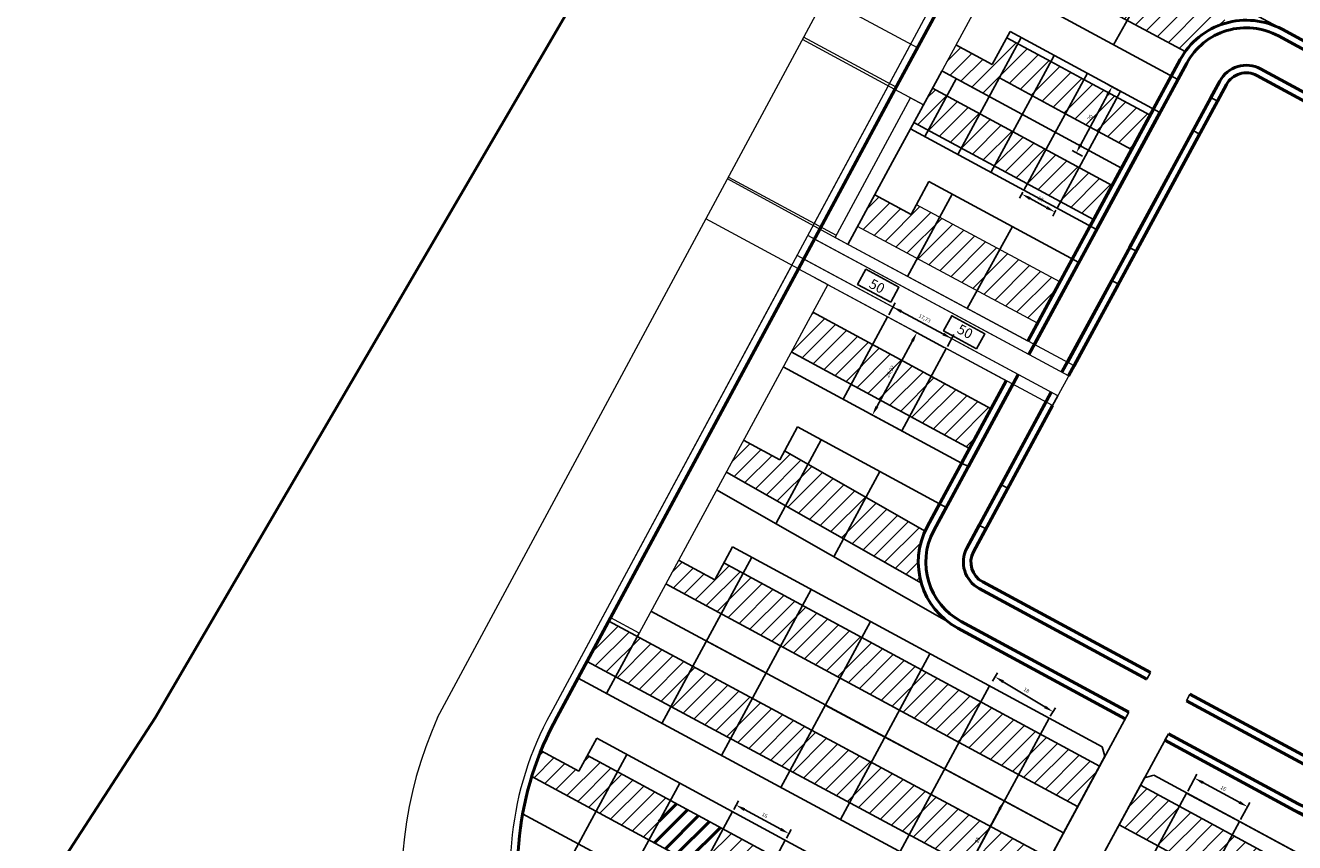
# Model space of a CAD drawing. Units: metres. Extents: x 3323 to 4985, y -29 to 2402.
# Drawn here: x 3497 to 3835, y 1218 to 1435 of the extents above; entities that cross this region are included whole.
import ezdxf

# ---------------------------------------------------------------- set-up
doc = ezdxf.new("R2010")
doc.units = ezdxf.units.M
for name, color, linetype, lineweight in [('g2', 135, 'Continuous', 35), ('Layer1', 252, 'Continuous', 5), ('park', 60, 'Continuous', 50), ('parsel', 7, 'Continuous', 20), ('poly line', 6, 'Continuous', 50), ('sabz', 3, 'Continuous', 9), ('t', 7, 'Continuous', 0)]:
    doc.layers.add(name, color=color, linetype=linetype, lineweight=lineweight)
doc.styles.add('ITALICC', font='italicc', dxfattribs={"height": 2.1})
doc.styles.get("Standard").update_dxf_attribs({"font": 'arial.ttf'})
doc.dimstyles.new('ISO-25', dxfattribs={"dimtxt": 1, "dimasz": 2.5, "dimexe": 1.25, "dimexo": 0.625, "dimtad": 1, "dimtxsty": 'Standard', "dimcen": 2.5, "dimadec": 0, "dimazin": 0, "dimtfac": 1, "dimtmove": 0, "dimatfit": 3, "dimfxl": 1, "dimarcsym": 0})

# ---------------------------------------------------------------- blocks, each defined once
blk = doc.blocks.new('*D538')
at = {"layer": 'Defpoints', "color": 0, "transparency": 16777216}
for p in [(3806.45, 1230.89, 0), (3822.68, 1227.26), (3820.53, 1223.29, 0)]:
    blk.add_point(p, dxfattribs=at)
at = {"layer": 'poly line', "color": 0, "lineweight": -2, "transparency": 16777216}
for p, q in [((3806.75, 1231.44), (3809.19, 1235.96)), ((3810.8, 1233.67), (3820.48, 1228.45)), ((3820.83, 1223.84), (3823.27, 1228.36))]:
    blk.add_line(p, q, dxfattribs=at)
at = {"layer": 'poly line', "color": 0, "transparency": 16777216}
for points in [[(3810.99, 1234.04), (3810.6, 1233.31), (3808.6, 1234.86)], [(3820.67, 1228.82), (3820.28, 1228.08), (3822.68, 1227.26)]]:
    blk.add_solid(points, dxfattribs=at)
at = {"layer": 'poly line', "color": 0, "transparency": 16777216, "insert": (3816.18, 1232.06), "char_height": 1, "attachment_point": 5, "rotation": 331.6411}
blk.add_mtext('16', dxfattribs=at)
blk = doc.blocks.new('*D543')
at = {"layer": 'Defpoints', "color": 0, "transparency": 16777216}
for p in [(3685.57, 1225.96, 0), (3700.59, 1220.09), (3699.64, 1218.34, 0)]:
    blk.add_point(p, dxfattribs=at)
at = {"layer": 'poly line', "color": 0, "lineweight": -2, "transparency": 16777216}
for p, q in [((3685.87, 1226.51), (3687.11, 1228.8)), ((3688.71, 1226.51), (3698.39, 1221.28)), ((3699.94, 1218.89), (3701.18, 1221.19))]:
    blk.add_line(p, q, dxfattribs=at)
at = {"layer": 'poly line', "color": 0, "transparency": 16777216}
for points in [[(3688.91, 1226.88), (3688.52, 1226.15), (3686.52, 1227.7)], [(3698.59, 1221.64), (3698.19, 1220.91), (3700.59, 1220.09)]]:
    blk.add_solid(points, dxfattribs=at)
at = {"layer": 'poly line', "color": 0, "transparency": 16777216, "insert": (3694.09, 1224.89), "char_height": 1, "attachment_point": 5, "rotation": 331.5668}
blk.add_mtext('16', dxfattribs=at)
blk = doc.blocks.new('*D545')
at = {"layer": 'Defpoints', "color": 0, "transparency": 16777216}
for p in [(3755.47, 1261.86), (3754.44, 1260.15, 0), (3769.84, 1250.84, 0)]:
    blk.add_point(p, dxfattribs=at)
at = {"layer": 'poly line', "color": 0, "lineweight": -2, "transparency": 16777216}
for p, q in [((3754.76, 1260.68), (3756.11, 1262.93)), ((3768.74, 1253.84), (3757.61, 1260.56)), ((3770.17, 1251.38), (3771.52, 1253.62))]:
    blk.add_line(p, q, dxfattribs=at)
at = {"layer": 'poly line', "color": 0, "transparency": 16777216}
for points in [[(3757.82, 1260.92), (3757.39, 1260.21), (3755.47, 1261.86)], [(3768.95, 1254.2), (3768.52, 1253.49), (3770.88, 1252.55)]]:
    blk.add_solid(points, dxfattribs=at)
at = {"layer": 'poly line', "color": 0, "transparency": 16777216, "insert": (3763.76, 1258.18), "char_height": 1, "attachment_point": 5, "rotation": 328.8686}
blk.add_mtext('18', dxfattribs=at)
blk = doc.blocks.new('*D547')
at = {"layer": 'Defpoints', "color": 0, "transparency": 16777216}
for p in [(3757.85, 1228.84, 0), (3746.01, 1206.83, 0), (3746.01, 1206.83)]:
    blk.add_point(p, dxfattribs=at)
at = {"layer": 'poly line', "color": 0, "lineweight": -2, "transparency": 16777216}
for p, q in [((3756.67, 1226.64), (3747.2, 1209.03)), ((3758.4, 1228.55), (3758.95, 1228.25)), ((3746.56, 1206.53), (3747.11, 1206.24))]:
    blk.add_line(p, q, dxfattribs=at)
at = {"layer": 'poly line', "color": 0, "transparency": 16777216}
for points in [[(3756.3, 1226.84), (3757.04, 1226.44), (3757.85, 1228.84)], [(3746.83, 1209.23), (3747.56, 1208.83), (3746.01, 1206.83)]]:
    blk.add_solid(points, dxfattribs=at)
at = {"layer": 'poly line', "color": 0, "transparency": 16777216, "insert": (3750.93, 1218.37), "char_height": 1, "attachment_point": 5, "rotation": 61.7259}
blk.add_mtext('25', dxfattribs=at)
blk = doc.blocks.new('*D527')
at = {"layer": 'Defpoints', "color": 0, "transparency": 16777216}
for p in [(3728.27, 1360.34), (3726.85, 1357.7, 0), (3742.47, 1349.3, 0)]:
    blk.add_point(p, dxfattribs=at)
at = {"layer": 'poly line', "color": 0, "lineweight": -2, "transparency": 16777216}
for p, q in [((3727.15, 1358.25), (3728.87, 1361.44)), ((3741.69, 1353.13), (3730.48, 1359.16)), ((3742.76, 1349.85), (3744.48, 1353.05))]:
    blk.add_line(p, q, dxfattribs=at)
at = {"layer": 'poly line', "color": 0, "transparency": 16777216}
for points in [[(3730.67, 1359.53), (3730.28, 1358.79), (3728.27, 1360.34)], [(3741.88, 1353.5), (3741.49, 1352.76), (3743.89, 1351.94)]]:
    blk.add_solid(points, dxfattribs=at)
at = {"layer": 'poly line', "color": 0, "transparency": 16777216, "insert": (3736.66, 1357.22), "char_height": 1, "attachment_point": 5, "rotation": 331.7259}
blk.add_mtext('17,73', dxfattribs=at)
blk = doc.blocks.new('*D528')
at = {"layer": 'Defpoints', "color": 0, "transparency": 16777216}
for p in [(3742.45, 1349.28, 0), (3722.79, 1331.57), (3730.61, 1327.35, 0)]:
    blk.add_point(p, dxfattribs=at)
at = {"layer": 'poly line', "color": 0, "lineweight": -2, "transparency": 16777216}
for p, q in [((3741.9, 1349.57), (3733.54, 1354.09)), ((3733.45, 1351.3), (3723.98, 1333.77)), ((3730.06, 1327.65), (3721.69, 1332.17))]:
    blk.add_line(p, q, dxfattribs=at)
at = {"layer": 'poly line', "color": 0, "transparency": 16777216}
for points in [[(3733.08, 1351.5), (3733.81, 1351.1), (3734.63, 1353.5)], [(3723.61, 1333.97), (3724.35, 1333.58), (3722.79, 1331.57)]]:
    blk.add_solid(points, dxfattribs=at)
at = {"layer": 'poly line', "color": 0, "transparency": 16777216, "insert": (3727.64, 1343.12), "char_height": 1, "attachment_point": 5, "rotation": 61.6241}
blk.add_mtext('24,92', dxfattribs=at)
blk = doc.blocks.new('*D529')
at = {"layer": 'Defpoints', "color": 0, "transparency": 16777216}
for p in [(3762.6, 1390.41), (3763.16, 1391.44, 0), (3771.95, 1386.68, 0)]:
    blk.add_point(p, dxfattribs=at)
at = {"layer": 'poly line', "color": 0, "lineweight": -2, "transparency": 16777216}
for p, q in [((3762.86, 1390.89), (3762, 1389.31)), ((3769.19, 1386.84), (3764.8, 1389.22)), ((3771.65, 1386.13), (3770.8, 1384.55))]:
    blk.add_line(p, q, dxfattribs=at)
at = {"layer": 'poly line', "color": 0, "transparency": 16777216}
for points in [[(3765, 1389.59), (3764.6, 1388.85), (3762.6, 1390.41)], [(3769.39, 1387.21), (3769, 1386.47), (3771.39, 1385.65)]]:
    blk.add_solid(points, dxfattribs=at)
at = {"layer": 'poly line', "color": 0, "transparency": 16777216, "insert": (3767.54, 1389.03), "char_height": 1, "attachment_point": 5, "rotation": 331.567}
blk.add_mtext('10', dxfattribs=at)
blk = doc.blocks.new('*D530')
at = {"layer": 'Defpoints', "color": 0, "transparency": 16777216}
for p in [(3788.82, 1417.83, 0), (3777.09, 1401.44), (3779.3, 1400.25, 0)]:
    blk.add_point(p, dxfattribs=at)
at = {"layer": 'poly line', "color": 0, "lineweight": -2, "transparency": 16777216}
for p, q in [((3788.27, 1418.13), (3785.52, 1419.62)), ((3785.42, 1416.83), (3778.28, 1403.64)), ((3778.75, 1400.54), (3775.99, 1402.03))]:
    blk.add_line(p, q, dxfattribs=at)
at = {"layer": 'poly line', "color": 0, "transparency": 16777216}
for points in [[(3785.06, 1417.03), (3785.79, 1416.63), (3786.61, 1419.03)], [(3777.92, 1403.83), (3778.65, 1403.44), (3777.09, 1401.44)]]:
    blk.add_solid(points, dxfattribs=at)
at = {"layer": 'poly line', "color": 0, "transparency": 16777216, "insert": (3780.86, 1410.77), "char_height": 1, "attachment_point": 5, "rotation": 61.567}
blk.add_mtext('20', dxfattribs=at)

msp = doc.modelspace()

# ---------------------------------------------------------------- hatches: boundary and pattern name
h = msp.add_hatch()
h.set_pattern_fill('ANSI31', color=256, angle=-3e-14)
h.paths.add_polyline_path([(3774.021, 1445.738), (3779.975, 1456.729), (3764.098, 1465.332), (3758.142, 1454.342)])
h.paths.add_polyline_path([(3779.975, 1456.729), (3774.021, 1445.738), (3790.667, 1436.718), (3796.738, 1447.645)])
h.paths.add_polyline_path([(3806.074, 1428.369, -0.1826758), (3817.845, 1436.208), (3796.738, 1447.645), (3790.667, 1436.718)])
h = msp.add_hatch()
h.set_pattern_fill('ANSI31', color=0, angle=-3e-14)
h.paths.add_polyline_path([(3796.711, 1411.408), (3787.918, 1416.169), (3782.993, 1407.074), (3791.787, 1402.312)])
h.paths.add_polyline_path([(3787.918, 1416.169), (3779.124, 1420.931), (3774.199, 1411.835), (3782.993, 1407.074)])
h.paths.add_polyline_path([(3779.124, 1420.931), (3770.33, 1425.692), (3765.405, 1416.596), (3774.199, 1411.835)])
h.paths.add_polyline_path([(3770.33, 1425.692), (3761.538, 1430.456), (3756.612, 1421.357), (3765.405, 1416.596)])
h.paths.add_polyline_path([(3761.538, 1430.456), (3758.577, 1432.061), (3754.714, 1424.927), (3745.04, 1430.164), (3741.269, 1423.204), (3753.907, 1416.362)])
h = msp.add_hatch()
h.set_pattern_fill('ANSI31', color=256, angle=-3e-14)
h.paths.add_polyline_path([(3751.432, 1411.791), (3742.638, 1416.553), (3737.697, 1407.426), (3746.491, 1402.665)])
h.paths.add_polyline_path([(3760.226, 1407.03), (3751.432, 1411.791), (3746.491, 1402.665), (3755.284, 1397.904)])
h.paths.add_polyline_path([(3769.02, 1402.269), (3760.226, 1407.03), (3755.284, 1397.904), (3764.078, 1393.142)])
h.paths.add_polyline_path([(3777.813, 1397.508), (3769.02, 1402.269), (3764.078, 1393.142), (3772.872, 1388.381)])
h.paths.add_polyline_path([(3786.607, 1392.746), (3777.813, 1397.508), (3772.872, 1388.381), (3781.666, 1383.62)])
h.paths.add_polyline_path([(3742.638, 1416.553), (3738.793, 1418.635), (3736.373, 1414.17), (3733.849, 1409.51), (3737.697, 1407.426)])
h = msp.add_hatch()
h.set_pattern_fill('ANSI31', color=256, angle=-3e-14)
h.paths.add_polyline_path([(3756.732, 1375.627), (3740.712, 1384.244), (3734.737, 1373.213), (3750.639, 1364.659)])
h.paths.add_polyline_path([(3756.732, 1375.627), (3750.639, 1364.659), (3766.717, 1356.012), (3772.691, 1367.044)])
h.paths.add_polyline_path([(3718.822, 1381.772), (3734.737, 1373.213), (3740.712, 1384.244), (3734.508, 1387.581), (3733.095, 1384.971), (3723.398, 1390.224)])
h = msp.add_hatch()
h.set_pattern_fill('ANSI31', color=256, angle=-3e-14)
h.paths.add_polyline_path([(3717.156, 1339.768), (3722.853, 1350.302), (3706.913, 1358.933), (3701.21, 1348.401)])
h.paths.add_polyline_path([(3732.754, 1331.322), (3738.446, 1341.859), (3722.853, 1350.302), (3717.156, 1339.768)])
h.paths.add_polyline_path([(3732.754, 1331.322), (3748.681, 1322.699), (3754.383, 1333.231), (3738.446, 1341.859)])
h = msp.add_hatch()
h.set_pattern_fill('ANSI31', color=256, angle=-3e-14)
h.paths.add_polyline_path([(3705.64, 1318.471), (3699.663, 1307.417), (3715.086, 1298.612), (3721.058, 1309.669)])
h.paths.add_polyline_path([(3736.811, 1300.675), (3721.058, 1309.669), (3715.086, 1298.612), (3735.839, 1286.763, -0.1799673)])
h.paths.add_polyline_path([(3689.907, 1327.446), (3690.226, 1327.272), (3689.907, 1327.446)])
h.paths.add_polyline_path([(3699.431, 1322.016), (3698.133, 1319.618), (3688.486, 1324.835), (3683.903, 1316.413), (3683.997, 1316.362), (3699.663, 1307.417), (3705.64, 1318.471)])
h = msp.add_hatch()
h.set_pattern_fill('ANSI31', color=256, angle=-3e-14)
h.paths.add_polyline_path([(3719.99, 1272.313), (3704.217, 1280.853), (3698.384, 1270.081), (3714.172, 1261.532)])
h.paths.add_polyline_path([(3735.819, 1263.743), (3719.99, 1272.313), (3714.172, 1261.532), (3730.001, 1252.962)])
h.paths.add_polyline_path([(3735.819, 1263.743), (3730.001, 1252.962), (3745.83, 1244.392), (3751.647, 1255.172)])
h.paths.add_polyline_path([(3767.531, 1246.572), (3751.647, 1255.172), (3745.83, 1244.392), (3761.698, 1235.8)])
h.paths.add_polyline_path([(3783.246, 1238.064), (3767.531, 1246.572), (3761.698, 1235.8), (3777.445, 1227.274)])
h.paths.add_polyline_path([(3688.384, 1289.426), (3682.551, 1278.653), (3698.384, 1270.081), (3704.217, 1280.853)])
h.paths.add_polyline_path([(3683.283, 1292.188), (3680.833, 1287.664), (3671.16, 1292.902), (3667.777, 1286.653), (3682.551, 1278.653), (3688.384, 1289.426)])
h = msp.add_hatch()
h.set_pattern_fill('ANSI31', color=0, angle=-3e-14)
h.paths.add_polyline_path([(3754.227, 1222), (3748.432, 1211.299), (3764.223, 1202.804), (3770.018, 1213.507)])
h.paths.add_polyline_path([(3754.227, 1222), (3738.353, 1230.538), (3732.574, 1219.83), (3748.432, 1211.299)])
h.paths.add_polyline_path([(3738.353, 1230.538), (3722.501, 1239.064), (3716.723, 1228.357), (3732.574, 1219.83)])
h.paths.add_polyline_path([(3722.501, 1239.064), (3706.648, 1247.591), (3700.871, 1236.885), (3716.723, 1228.357)])
h.paths.add_polyline_path([(3706.648, 1247.591), (3690.817, 1256.105), (3685.026, 1245.409), (3700.871, 1236.885)])
h.paths.add_polyline_path([(3690.817, 1256.105), (3674.961, 1264.634), (3669.17, 1253.939), (3685.026, 1245.409)])
h.paths.add_polyline_path([(3674.961, 1264.634), (3660.167, 1272.591), (3654.406, 1261.882), (3669.17, 1253.939)])
h.paths.add_polyline_path([(3660.167, 1272.591), (3652.621, 1276.65), (3646.861, 1265.941), (3654.406, 1261.882)])
h.paths.add_polyline_path([(3669.001, 1228.958), (3654.927, 1236.57), (3649.233, 1226.054), (3663.308, 1218.443)])
h.paths.add_polyline_path([(3711.221, 1206.124), (3697.127, 1213.747), (3691.44, 1203.231), (3705.53, 1195.612)])
h.paths.add_polyline_path([(3725.273, 1198.524), (3711.221, 1206.124), (3705.53, 1195.612), (3719.588, 1188.01)])
h.paths.add_polyline_path([(3739.365, 1190.902), (3725.273, 1198.524), (3719.588, 1188.01), (3733.675, 1180.392)])
h.paths.add_polyline_path([(3753.615, 1183.195), (3739.365, 1190.902), (3733.675, 1180.392), (3747.905, 1172.697)])
h.paths.add_polyline_path([(3739.494, 1157.234), (3725.298, 1164.92), (3719.359, 1153.95), (3733.519, 1146.248)])
h.paths.add_polyline_path([(3725.298, 1164.92), (3711.223, 1172.541), (3705.304, 1161.595), (3719.359, 1153.95)])
h.paths.add_polyline_path([(3711.223, 1172.541), (3697.161, 1180.155), (3691.251, 1169.238), (3705.304, 1161.595)])
h.paths.add_polyline_path([(3683.083, 1187.777), (3677.193, 1176.884), (3691.251, 1169.238), (3697.161, 1180.155)])
h.paths.add_polyline_path([(3683.083, 1187.777), (3669.021, 1195.391), (3663.14, 1184.528), (3677.193, 1176.884)])
h.paths.add_polyline_path([(3669.021, 1195.391), (3654.951, 1203.009), (3649.084, 1192.173), (3663.14, 1184.528)])
h.paths.add_polyline_path([(3659.971, 1165.291), (3651.126, 1170.068), (3646.646, 1161.794), (3655.742, 1156.869)])
h.paths.add_polyline_path([(3668.777, 1160.534), (3659.971, 1165.291), (3655.742, 1156.869), (3664.625, 1152.059)])
h.paths.add_polyline_path([(3677.544, 1155.799), (3668.777, 1160.534), (3664.625, 1152.059), (3673.221, 1147.405)])
h.paths.add_polyline_path([(3686.338, 1151.049), (3677.544, 1155.799), (3673.221, 1147.405), (3681.993, 1142.655)])
h.paths.add_polyline_path([(3695.136, 1146.296), (3686.338, 1151.049), (3681.993, 1142.655), (3690.786, 1137.894)])
h.paths.add_polyline_path([(3703.935, 1141.544), (3695.136, 1146.296), (3690.786, 1137.894), (3699.58, 1133.133)])
h.paths.add_polyline_path([(3712.733, 1136.792), (3703.935, 1141.544), (3699.58, 1133.133), (3708.374, 1128.372)])
edge = h.paths.add_edge_path()
edge.add_line((3646.926, 1240.897), (3644.675, 1236.736))
edge.add_line((3644.675, 1236.736), (3634.599, 1242.138))
edge.add_arc((3712.176, 1210.605), 83.74, 157.8794, 162.85645)
edge.add_line((3632.156, 1235.288), (3649.233, 1226.054))
edge.add_line((3649.233, 1226.054), (3654.927, 1236.57))
edge.add_line((3654.927, 1236.57), (3646.926, 1240.897))
edge = h.paths.add_edge_path()
edge.add_line((3642.362, 1174.802), (3639.357, 1169.253))
edge.add_arc((3712.176, 1210.605), 83.74, 209.59081, 213.8383)
edge.add_line((3642.62, 1163.974), (3646.646, 1161.794))
edge.add_line((3646.646, 1161.794), (3651.126, 1170.068))
edge.add_line((3651.126, 1170.068), (3642.362, 1174.802))
edge = h.paths.add_edge_path()
edge.add_line((3651.126, 1170.068), (3642.362, 1174.802))
edge.add_line((3642.362, 1174.802), (3639.357, 1169.253))
edge.add_arc((3712.176, 1210.605), 83.74, 209.59081, 213.8383)
edge.add_line((3642.62, 1163.974), (3646.646, 1161.794))
edge.add_line((3646.646, 1161.794), (3651.126, 1170.068))
h.paths.add_polyline_path([(3697.127, 1213.747), (3683.074, 1221.347), (3677.382, 1210.833), (3691.44, 1203.231)])
h = msp.add_hatch()
h.set_pattern_fill('ANSI31', color=256, angle=-3e-14)
h.paths.add_polyline_path([(3804.541, 1227.359), (3794.197, 1232.96), (3788.502, 1222.442), (3798.846, 1216.841)])
h.paths.add_polyline_path([(3818.611, 1219.741), (3804.541, 1227.359), (3798.846, 1216.841), (3812.916, 1209.223)])
h.paths.add_polyline_path([(3832.681, 1212.123), (3818.611, 1219.741), (3812.916, 1209.223), (3826.986, 1201.605)])
h.paths.add_polyline_path([(3846.75, 1204.505), (3832.681, 1212.123), (3826.986, 1201.605), (3841.056, 1193.987)])
h.paths.add_polyline_path([(3860.82, 1196.887), (3846.75, 1204.505), (3841.056, 1193.987), (3855.125, 1186.369)])
h.paths.add_polyline_path([(3861.557, 1164.651), (3847.49, 1172.267), (3841.486, 1161.179), (3855.553, 1153.562)])
h.paths.add_polyline_path([(3847.49, 1172.267), (3833.42, 1179.885), (3827.416, 1168.797), (3841.486, 1161.179)])
h.paths.add_polyline_path([(3833.42, 1179.885), (3819.35, 1187.503), (3813.347, 1176.415), (3827.416, 1168.797)])
h.paths.add_polyline_path([(3819.35, 1187.503), (3805.28, 1195.121), (3799.277, 1184.033), (3813.347, 1176.415)])
h.paths.add_polyline_path([(3805.28, 1195.121), (3791.21, 1202.739), (3785.207, 1191.651), (3799.277, 1184.033)])
h.paths.add_polyline_path([(3791.21, 1202.739), (3780.866, 1208.34), (3774.863, 1197.251), (3785.207, 1191.651)])
h.paths.add_polyline_path([(3872.053, 1184.036), (3862.381, 1189.273), (3865.215, 1194.507), (3860.82, 1196.887), (3855.125, 1186.369), (3869.192, 1178.753)])
at = {"layer": 'poly line'}
h = msp.add_hatch(dxfattribs=at)
h.set_pattern_fill('ANSI31', color=0, angle=-3e-14)
h.paths.add_polyline_path([(3669.001, 1228.958), (3663.308, 1218.443), (3677.382, 1210.833), (3683.074, 1221.347)])

# ---------------------------------------------------------------- linework, layer by layer
for p, q in [((3831.852, 1434.304, 0), (3766.48, 1469.729, 0)), ((3806.074, 1428.369, 0), (3758.142, 1454.342, 0)), ((3799.166, 1452.016, 0), (3787.031, 1430.172, 0)), ((3754.569, 1447.748, 0), (3804.13, 1420.913, 0)), ((3754.714, 1424.927, 0), (3759.475, 1433.72, 0)), ((3759.475, 1433.72, 0), (3799.367, 1412.12, 0)), ((3745.04, 1430.164, 0), (3754.714, 1424.927, 0)), ((3762.437, 1432.116, 0), (3745.569, 1400.963, 0)), ((3770.33, 1425.692, 0), (3758.577, 1432.061, 0)), ((3771.231, 1427.355, 0), (3754.363, 1396.201, 0)), ((3732.921, 1407.811, 0), (3741.253, 1423.2, 0)), ((3741.258, 1423.21, 0), (3789.082, 1397.316, 0)), ((3780.024, 1422.594, 0), (3763.156, 1391.44, 0)), ((3779.124, 1420.931, 0), (3770.33, 1425.692, 0)), ((3745.113, 1421.123, 0), (3736.775, 1405.724, 0)), ((3765.405, 1416.596, 0), (3756.612, 1421.357, 0)), ((3779.124, 1420.931, 0), (3796.711, 1411.408, 0)), ((3738.784, 1418.64, 0), (3786.607, 1392.746, 0)), ((3774.199, 1411.835, 0), (3765.405, 1416.596, 0)), ((3788.818, 1417.833, 0), (3771.95, 1386.679, 0)), ((3812.924, 1416.152, 0), (3814.684, 1415.199, 0)), ((3733.842, 1409.513, 0), (3781.666, 1383.62, 0)), ((3774.199, 1411.835, 0), (3791.787, 1402.312, 0)), ((3728.159, 1399.017, 0), (3732.921, 1407.811, 0)), ((3732.921, 1407.811, 0), (3782.483, 1380.958, 0)), ((3808.16, 1407.359, 0), (3809.923, 1406.405, 0)), ((3716.256, 1377.033, 0), (3728.159, 1399.017, 0)), ((3733.095, 1384.971, 0), (3737.849, 1393.753, 0)), ((3777.719, 1372.166, 0), (3737.849, 1393.753, 0)), ((3723.423, 1390.21, 0), (3733.095, 1384.971, 0)), ((3744.067, 1390.438, 0), (3732.174, 1368.482, 0)), ((3760.141, 1381.764, 0), (3748.027, 1359.956, 0)), ((3791.276, 1376.197, 0), (3793.048, 1375.238, 0)), ((3786.513, 1367.404, 0), (3788.286, 1366.444, 0)), ((3754.383, 1333.231, 0), (3706.913, 1358.933, 0)), ((3726.854, 1357.701, 0), (3715.009, 1335.798, 0)), ((3748.681, 1322.699, 0), (3701.21, 1348.401, 0)), ((3742.467, 1349.303, 0), (3730.61, 1327.351, 0)), ((3746.532, 1318.73, 0), (3699.062, 1344.433, 0)), ((3758.435, 1340.715, 0), (3746.532, 1318.73, 0)), ((3772.193, 1336.72, 0), (3770.772, 1334.079, 0)), ((3758.843, 1312.065, 0), (3770.772, 1334.079, 0)), ((3698.133, 1319.618, 0), (3702.891, 1328.407, 0)), ((3702.891, 1328.407, 0), (3740.69, 1307.941, 0)), ((3688.457, 1324.85, 0), (3698.133, 1319.618, 0)), ((3709.173, 1325.005), (3697.17, 1302.808)), ((3736.811, 1300.675, 0), (3699.431, 1322.016, 0)), ((3746.532, 1318.73, 0), (3748.355, 1317.897, 0)), ((3683.997, 1316.362, 0), (3683.903, 1316.413, 0)), ((3735.839, 1286.763, 0), (3683.997, 1316.362, 0)), ((3724.778, 1316.556, 0), (3712.589, 1293.99, 0)), ((3742.012, 1277.007, 0), (3681.314, 1311.662, 0)), ((3757.084, 1313.017, 0), (3758.843, 1312.065, 0)), ((3740.69, 1307.941, 0), (3742.449, 1306.989, 0)), ((3697.17, 1302.808), (3697.085, 1302.658, 0)), ((3751.242, 1302.227, 0), (3753.001, 1301.275, 0)), ((3680.833, 1287.664, 0), (3685.595, 1296.458, 0)), ((3783.963, 1243.197, 0), (3685.595, 1296.458, 0)), ((3690.696, 1293.696, 0), (3666.747, 1249.464, 0)), ((3671.16, 1292.902, 0), (3680.833, 1287.664, 0)), ((3783.234, 1238.07, 0), (3683.283, 1292.188, 0)), ((3712.589, 1293.99, 0), (3712.51, 1293.851, 0)), ((3777.401, 1227.298, 0), (3667.777, 1286.653, 0)), ((3706.529, 1285.123, 0), (3682.604, 1240.935, 0)), ((3773.707, 1220.321, 0), (3663.842, 1279.386, 0)), ((3769.976, 1213.529, 0), (3652.621, 1276.65, 0)), ((3722.296, 1276.586, 0), (3698.456, 1232.409, 0)), ((3660.664, 1273.516, 0), (3651.995, 1257.398, 0)), ((3694.433, 1262.94, 0), (3678.579, 1271.463, 0)), ((3738.125, 1268.016, 0), (3714.308, 1223.883, 0)), ((3764.223, 1202.804, 0), (3646.861, 1265.941, 0)), ((3760.207, 1199.168, 0), (3644.449, 1261.457, 0)), ((3796.8, 1262.97, 0), (3795.847, 1261.211, 0)), ((3796.8, 1262.97, 0), (3795.847, 1261.211, 0)), ((3753.953, 1259.446, 0), (3730.16, 1215.356, 0)), ((3807.352, 1257.257, 0), (3806.4, 1255.498, 0)), ((3807.352, 1257.257, 0), (3806.4, 1255.498, 0)), ((3726.11, 1245.825, 0), (3710.257, 1254.351, 0)), ((3791.086, 1252.418, 0), (3731.482, 1142.334, 0)), ((3769.843, 1250.842, 0), (3746.013, 1206.83, 0)), ((3791.086, 1252.418, 0), (3790.134, 1250.659, 0)), ((3644.675, 1236.736, 0), (3649.414, 1245.497, 0)), ((3754.526, 1188.637, 0), (3649.414, 1245.497, 0)), ((3741.982, 1237.335, 0), (3726.11, 1245.825, 0)), ((3801.639, 1246.704, 0), (3772.372, 1192.652, 0)), ((3800.686, 1244.945, 0), (3801.639, 1246.704, 0)), ((3657.417, 1241.168, 0), (3632.826, 1195.751, 0)), ((3634.599, 1242.138, 0), (3644.675, 1236.736, 0)), ((3753.615, 1183.195, 0), (3646.926, 1240.897, 0)), ((3773.707, 1220.321, 0), (3784.693, 1240.755, 0)), ((3757.853, 1228.844, 0), (3741.982, 1237.335, 0)), ((3747.926, 1172.686, 0), (3632.156, 1235.288, 0)), ((3671.49, 1233.555, 0), (3646.795, 1187.944, 0)), ((3795.267, 1234.936, 0), (3773.23, 1194.235, 0)), ((3867.143, 1198.067, 0), (3797.707, 1235.662, 0)), ((3806.454, 1230.892, 0), (3782.716, 1187.052, 0)), ((3865.215, 1194.507, 0), (3794.197, 1232.96, 0)), ((3820.533, 1223.292, 0), (3806.454, 1230.892, 0)), ((3773.707, 1220.321, 0), (3757.853, 1228.844, 0)), ((3629.66, 1225.397, 0), (3743.283, 1164.13, 0)), ((3685.567, 1225.95, 0), (3660.865, 1180.326, 0)), ((3820.533, 1223.292, 0), (3796.786, 1179.433, 0)), ((3834.613, 1215.692, 0), (3820.533, 1223.292, 0)), ((3773.707, 1220.321, 0), (3762.649, 1199.898, 0)), ((3869.193, 1178.752, 0), (3788.502, 1222.442, 0)), ((3699.617, 1218.352, 0), (3674.935, 1172.707, 0))]:
    msp.add_line(p, q)
at = {"extrusion": (-3.95369e-07, 2.12556e-07, 1)}
msp.add_line((3783.963, 1243.197, 0), (3784.693, 1240.755, 0), dxfattribs=at)
at = {"extrusion": (1.31923e-06, -7.14287e-07, 1)}
msp.add_line((3797.707, 1235.662, 0), (3795.267, 1234.936, 0), dxfattribs=at)
at = {"elevation": 0}
for points in [[(3727.673, 1361.613), (3718.877, 1366.37), (3721.054, 1370.381), (3729.85, 1365.624)], [(3727.673, 1361.613), (3718.877, 1366.37), (3721.054, 1370.381), (3729.85, 1365.624)], [(3750.537, 1349.233), (3741.741, 1353.99), (3743.918, 1358.001), (3752.714, 1353.244)], [(3750.537, 1349.233), (3741.741, 1353.99), (3743.918, 1358.001), (3752.714, 1353.244)]]:
    msp.add_lwpolyline(points, close=True, dxfattribs=at)
at = {"layer": 'g2'}
msp.add_line((3638.919, 1251.175, 0), (3638.919, 1251.175, 0), dxfattribs=at)
msp.add_line((3638.919, 1251.175, 0), (3638.919, 1251.175, 0), dxfattribs=at)
msp.add_arc((3712.176, 1210.605, 0), 83.74, 151.02189, 242.4305, dxfattribs=at)
msp.add_arc((3712.176, 1210.605, 0), 83.74, 151.02189, 242.4305, dxfattribs=at)
at = {"layer": 'Layer1'}
for p, q in [((3607.04, 1251.015, 0), (3769.307, 1552.705, 0)), ((3607.04, 1251.015, 0), (3769.307, 1552.705, 0)), ((3637.158, 1252.122, 0), (3792.205, 1540.389, 0)), ((3707.035, 1382.039, 0), (3792.205, 1540.389, 0)), ((3730.509, 1421.081), (3794.524, 1540.461, 0)), ((3734.778, 1429.412, 0), (3710.14, 1442.701, 0)), ((3728.775, 1418.284, 0), (3704.151, 1431.566, 0)), ((3729.1, 1418.885, 0), (3704.475, 1432.167, 0)), ((3915.851, 1375.178, 0), (3826.138, 1423.752, 0)), ((3915.851, 1375.178, 0), (3826.138, 1423.752, 0)), ((3703.09, 1370.483, 0), (3728.775, 1418.284, 0)), ((3707.35, 1378.41, 0), (3728.775, 1418.284, 0)), ((3713.185, 1378.696, 0), (3684.19, 1394.455)), ((3713.185, 1378.696, 0), (3684.19, 1394.455)), ((3684.446, 1394.929, 0), (3713.186, 1379.471, 0)), ((3684.446, 1394.929, 0), (3713.186, 1379.471, 0)), ((3772.691, 1367.044, 0), (3734.508, 1387.581, 0)), ((3703.09, 1370.483, 0), (3678.489, 1383.854, 0)), ((3703.09, 1370.483, 0), (3678.489, 1383.854, 0)), ((3775.051, 1341.996, 0), (3705.591, 1379.355, 0)), ((3776.49, 1344.646, 0), (3713.185, 1378.696, 0)), ((3764.158, 1351.286, 0), (3713.185, 1378.696, 0)), ((3766.717, 1356.012, 0), (3718.822, 1381.772, 0)), ((3764.459, 1347.693, 0), (3707.35, 1378.41, 0)), ((3772.193, 1336.72, 0), (3702.749, 1374.071, 0)), ((3703.09, 1370.483, 0), (3704.51, 1373.124, 0)), ((3761.617, 1342.409, 0), (3704.51, 1373.124, 0)), ((3637.158, 1252.122, 0), (3701.333, 1371.438, 0)), ((3703.09, 1370.483, 0), (3638.919, 1251.175, 0)), ((3703.09, 1370.483, 0), (3638.919, 1251.175, 0)), ((3770.765, 1334.083, 0), (3707.494, 1368.114, 0)), ((3758.435, 1340.715, 0), (3707.494, 1368.114, 0)), ((3776.486, 1344.649, 0), (3783.273, 1357.185, 0)), ((3776.486, 1344.649, 0), (3783.273, 1357.185, 0)), ((3776.486, 1344.649, 0), (3770.765, 1334.083, 0)), ((3775.051, 1341.996, 0), (3773.266, 1342.956, 0)), ((3772.193, 1336.72, 0), (3770.424, 1337.672, 0)), ((3763.396, 1320.473, 0), (3770.765, 1334.083, 0)), ((3768.294, 1329.49, 0), (3768.281, 1329.497, 0)), ((3762.31, 1318.364, 0), (3762.266, 1318.388, 0)), ((3760.705, 1315.504, 0), (3759.752, 1313.746, 0))]:
    msp.add_line(p, q, dxfattribs=at)
for centre, radius, start, end in [((3706.854, 1206.206, 0), 109.411, 155.8231, 224.50994), ((3706.854, 1206.206, 0), 109.411, 155.8231, 224.50994), ((3712.176, 1210.605, 0), 85.74, 151.02189, 242.4305), ((3712.176, 1210.605, 0), 85.74, 151.02189, 242.4305)]:
    msp.add_arc(centre, radius, start, end, dxfattribs=at)
at = {"layer": 'park'}
for p, q in [((3653.564, 1459.398), (3592.7, 1355.149)), ((3592.7, 1355.149), (3531.836, 1250.901)), ((3531.836, 1250.901), (3497.298, 1197.617, 0)), ((3531.836, 1250.901), (3497.298, 1197.617, 0))]:
    msp.add_line(p, q, dxfattribs=at)
at = {"layer": 'parsel'}
msp.add_line((3736.38, 1414.182, 0), (3728.775, 1418.284, 0), dxfattribs=at)
msp.add_line((3736.38, 1414.182, 0), (3728.775, 1418.284, 0), dxfattribs=at)
at = {"layer": 'parsel', "elevation": 0}
for points in [[(3728.775, 1418.284), (3761.556, 1478.778), (3769.154, 1474.664), (3736.373, 1414.17)], [(3728.775, 1418.284), (3761.556, 1478.778), (3769.154, 1474.664), (3736.373, 1414.17)], [(3736.372, 1414.186), (3716.256, 1377.033), (3712.861, 1378.871), (3732.978, 1416.024)], [(3736.372, 1414.186), (3716.256, 1377.033), (3712.861, 1378.871), (3732.978, 1416.024)]]:
    msp.add_lwpolyline(points, close=True, dxfattribs=at)
msp.add_lwpolyline([(3653.13, 1277.595), (3703.09, 1370.483), (3710.903, 1366.303), (3660.664, 1273.516), (3653.13, 1277.595)], dxfattribs=at)
msp.add_lwpolyline([(3653.13, 1277.595), (3703.09, 1370.483), (3710.903, 1366.303), (3660.664, 1273.516), (3653.13, 1277.595)], dxfattribs=at)
at = {"layer": 'poly line', "elevation": 0}
for points in [[(3908.584, 1574.03), (4007.547, 1521.688, -0.4243762), (4043.134, 1407.762), (4015.917, 1356.458), (3976.252, 1377.541), (3967.621, 1361.283), (3921.564, 1385.73, -0.4142136), (3929.629, 1358.62), (3862.324, 1234.315, -0.4141766), (3835.215, 1226.25), (3881.511, 1201.676), (3876.815, 1192.829), (3916.541, 1171.69), (3888.625, 1120.488, -0.4101255), (3772.734, 1084.94), (3673.419, 1136.373, -0.4233981), (3638.919, 1251.175), (3703.09, 1370.483), (3728.775, 1418.284), (3757.371, 1471.055), (3778.684, 1510.386), (3794.078, 1539.649, -0.4143467), (3908.584, 1574.03, 862.3298793)], [(3855.204, 1421.661), (3831.852, 1434.304, 0.4142136), (3804.742, 1426.24), (3764.156, 1351.281)], [(3855.204, 1421.661), (3831.852, 1434.304, 0.4142136), (3804.742, 1426.24), (3802.373, 1421.864)], [(3854.252, 1419.902), (3830.9, 1432.546, 0.4142136), (3806.501, 1425.287), (3765.917, 1350.333)], [(3854.252, 1419.902), (3830.9, 1432.546, 0.4142136), (3806.501, 1425.287), (3804.13, 1420.913)], [(3908.298, 1344.427), (3919.077, 1364.334, 0.4142136), (3915.851, 1375.178), (3826.138, 1423.752, 0.4142136), (3815.294, 1420.526), (3774.724, 1345.596)], [(3908.298, 1344.427), (3919.077, 1364.334, 0.4142136), (3915.851, 1375.178), (3826.138, 1423.752, 0.4142136), (3815.294, 1420.526), (3812.924, 1416.152)], [(3906.54, 1345.38), (3917.318, 1365.286, 0.4142136), (3914.898, 1373.419), (3825.186, 1421.993, 0.4142136), (3817.053, 1419.574)], [(3906.54, 1345.38), (3917.318, 1365.286, 0.4142136), (3914.898, 1373.419), (3825.186, 1421.993, 0.4142136), (3817.053, 1419.574)], [(3801.639, 1246.704), (3836.167, 1228.009, 0.4141766), (3860.565, 1235.268), (3927.87, 1359.572, 0.4142136), (3920.612, 1383.972), (3903.503, 1393.235)], [(3758.435, 1340.715), (3737.355, 1301.781, 0.4117059), (3745.504, 1274.823), (3790.134, 1250.659)], [(3760.196, 1339.767), (3739.118, 1300.837, 0.4115684), (3746.456, 1276.582), (3791.086, 1252.418)], [(3769.003, 1335.031), (3747.938, 1296.124, 0.4102292), (3751.216, 1285.377), (3795.847, 1261.211)], [(3800.686, 1244.945), (3835.215, 1226.25, 0.4141766), (3862.324, 1234.315), (3917.899, 1336.955)], [(3770.765, 1334.083), (3749.704, 1295.185, 0.4096081), (3752.168, 1287.136), (3796.8, 1262.97)], [(3740.69, 1307.941), (3737.355, 1301.781, 0.4117059), (3745.504, 1274.823), (3790.134, 1250.659)], [(3742.449, 1306.989), (3739.118, 1300.837, 0.4115684), (3746.456, 1276.582), (3791.086, 1252.418)], [(3751.242, 1302.227), (3747.938, 1296.124, 0.4102292), (3751.216, 1285.377), (3795.847, 1261.211)], [(3753.001, 1301.275), (3749.704, 1295.185, 0.4096081), (3752.168, 1287.136), (3796.8, 1262.97)], [(3806.4, 1255.498), (3840.928, 1236.803, 0.4141766), (3851.772, 1240.029), (3874.096, 1281.26)], [(3806.4, 1255.498), (3840.928, 1236.803, 0.4141766), (3851.772, 1240.029), (3874.096, 1281.26)], [(3807.352, 1257.257), (3841.881, 1238.561, 0.4141766), (3850.013, 1240.981), (3872.338, 1282.213)], [(3807.352, 1257.257), (3841.881, 1238.561, 0.4141766), (3850.013, 1240.981), (3872.338, 1282.213)], [(3800.686, 1244.945), (3835.215, 1226.25, 0.4141766), (3862.324, 1234.315), (3884.649, 1275.547)], [(3801.639, 1246.704), (3836.167, 1228.009, 0.4141766), (3860.565, 1235.268), (3882.89, 1276.499)]]:
    msp.add_lwpolyline(points, format="xyb", dxfattribs=at)
for points in [[(3817.053, 1419.574), (3776.486, 1344.649)], [(3817.053, 1419.574), (3814.684, 1415.199)], [(3797.612, 1413.071), (3780.737, 1381.904)], [(3799.367, 1412.12), (3782.483, 1380.958)], [(3808.16, 1407.359), (3791.276, 1376.197)], [(3809.923, 1406.405), (3793.048, 1375.238)], [(3775.975, 1373.11), (3764.156, 1351.281)], [(3777.719, 1372.166), (3764.459, 1347.693)], [(3786.513, 1367.404), (3773.266, 1342.956)], [(3788.286, 1366.444), (3775.049, 1341.997)], [(3761.617, 1342.409), (3748.355, 1317.897)], [(3758.435, 1340.715), (3746.532, 1318.73)], [(3770.431, 1337.668), (3757.084, 1313.017)]]:
    msp.add_lwpolyline(points, dxfattribs=at)
at = {"layer": 'sabz', "elevation": 0}
for points in [[(3794.2, 1377.366), (3780.892, 1352.788)], [(3794.2, 1377.366), (3793.048, 1375.238)], [(3788.286, 1366.444), (3780.892, 1352.788)], [(3764.84, 1323.143), (3760.705, 1315.504)]]:
    msp.add_lwpolyline(points, dxfattribs=at)

# ---------------------------------------------------------------- texts
at = {"layer": 't', "color": 7, "char_height": 2.6454, "attachment_point": 1, "rotation": 332.28184, "style": 'ITALICC'}
for width, gutter_width, insert in [(0.42568, 608.104, (3722.874, 1368.017, 0)), (0.42568, 608.104, (3722.874, 1368.017, 0)), (0.1911, 272.999, (3746.331, 1355.931, 0)), (0.1911, 272.999, (3746.331, 1355.931, 0))]:
    msp.add_mtext_dynamic_manual_height_columns('50', width=width, gutter_width=gutter_width, heights=[0], dxfattribs=dict(at, insert=insert))

# ---------------------------------------------------------------- dimensions: what is measured, and where the dimension line sits
at = {"layer": 'poly line'}
for p1, p2, distance, picture, middle in [((3788.818, 1417.833, 0), (3779.296, 1400.245, 0), -2.505, '*D530', (3780.855, 1410.772)), ((3771.95, 1386.679, 0), (3763.156, 1391.44, 0), 1.171, '*D529', (3767.537, 1389.029)), ((3742.467, 1349.303, 0), (3726.854, 1357.701, 0), -2.999, '*D527', (3736.662, 1357.223)), ((3742.452, 1349.276, 0), (3730.61, 1327.351, 0), -8.885, '*D528', (3727.635, 1343.119)), ((3769.843, 1250.842, 0), (3754.435, 1260.148, 0), -1.996, '*D545', (3763.758, 1258.176)), ((3806.454, 1230.892, 0), (3820.533, 1223.292, 0), 4.51, '*D538', (3816.175, 1232.06)), ((3685.571, 1225.958, 0), (3699.641, 1218.34, 0), 1.986, '*D543', (3694.092, 1224.894)), ((3757.853, 1228.844, 0), (3746.013, 1206.83, 0), 0, '*D547', (3750.933, 1218.375))]:
    dim = msp.add_aligned_dim(p1=p1, p2=p2, distance=distance, dimstyle='ISO-25', dxfattribs=at)
    dim.commit()
    dim.dimension.update_dxf_attribs({"geometry": picture, "text_midpoint": middle})

doc.saveas('drawing.dxf')
